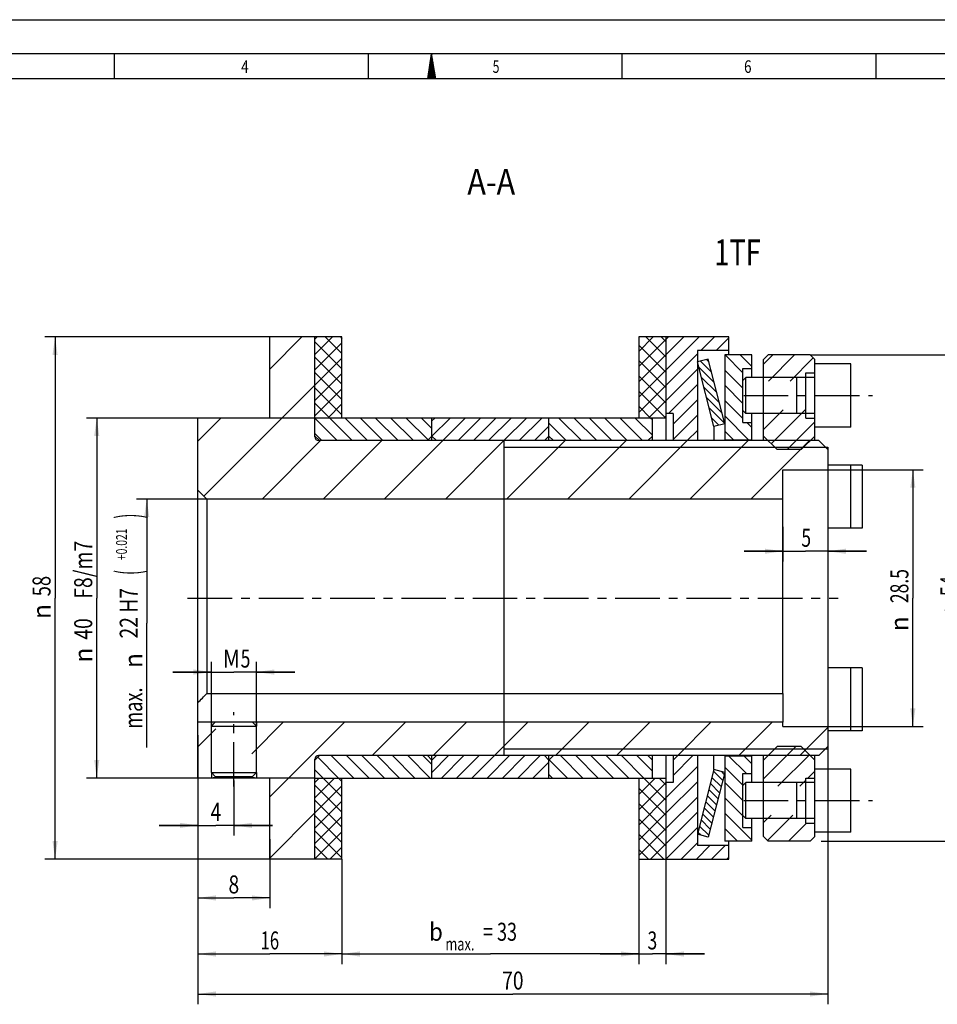
# Model space of a CAD drawing. Units: millimetres. Extents: x 0 to 420, y 0 to 297.
# Drawn here: x 145 to 323, y 106 to 297 of the extents above; entities that cross this region are included whole.
import ezdxf
from ezdxf.enums import TextEntityAlignment as Align

# ---------------------------------------------------------------- set-up
doc = ezdxf.new("R2010")
doc.units = ezdxf.units.MM
doc.header["$LTSCALE"] = 23.1
doc.linetypes.add('CENTER', pattern=[0.6, 0.375, -0.075, 0.075, -0.075])
doc.layers.get('0').update_dxf_attribs({"linetype": 'CONTINUOUS'})
for name, color, linetype in [('BEMASSUNGEN', 7, 'CONTINUOUS'), ('BOHRUNGEN', 7, 'CONTINUOUS'), ('DEFAULT_1', 7, 'CENTER')]:
    doc.layers.add(name, color=color, linetype=linetype)
doc.styles.get("Standard").update_dxf_attribs({"font": 'txt', "width": 0.8})
doc.styles.add('TEXTSTYLE_1', font='gdt', dxfattribs={"width": 0.8})
doc.styles.add('TEXTSTYLE_2', font='txt', dxfattribs={"width": 0.81})
doc.dimstyles.new('DIMSTYLE_1', dxfattribs={"dimtxt": 3.5, "dimasz": 3.5, "dimexe": 2, "dimexo": 0, "dimgap": 0.875, "dimtad": 1, "dimdec": 3, "dimlfac": 0.571429, "dimdsep": 46, "dimtxsty": 'STANDARD', "dimblk": '_FILLED', "dimblk1": '_FILLED', "dimblk2": '_FILLED', "dimcen": 0.09, "dimadec": 0, "dimazin": 0, "dimtp": 0.2, "dimtm": 0.2, "dimtfac": 1, "dimtdec": 3, "dimtofl": 0, "dimtmove": 0, "dimatfit": 3, "dimldrblk": '_FILLED', "dimfxl": 1, "dimtolj": 1, "dimarcsym": 0})
doc.dimstyles.new('DIMSTYLE_2', dxfattribs={"dimtxt": 3.5, "dimasz": 3.5, "dimexe": 2, "dimexo": 0, "dimgap": 0.875, "dimtad": 1, "dimdec": 3, "dimlfac": 0.571429, "dimdsep": 46, "dimtxsty": 'STANDARD', "dimblk": '_FILLED', "dimblk1": '_FILLED', "dimblk2": '_FILLED', "dimcen": 0.09, "dimadec": 0, "dimazin": 0, "dimtp": 0.3, "dimtm": 0.3, "dimtfac": 1, "dimtdec": 3, "dimtofl": 0, "dimtmove": 0, "dimatfit": 3, "dimldrblk": '_FILLED', "dimfxl": 1, "dimtolj": 1, "dimarcsym": 0})
doc.dimstyles.new('DIMSTYLE_3', dxfattribs={"dimtxt": 3.5, "dimasz": 3.5, "dimexe": 2, "dimexo": 0, "dimgap": 0.875, "dimtad": 1, "dimlfac": 0.571429, "dimdsep": 46, "dimtxsty": 'STANDARD', "dimblk": '_FILLED', "dimblk1": '_FILLED', "dimblk2": '_FILLED', "dimcen": 0.09, "dimadec": 0, "dimazin": 0, "dimtp": 0.3, "dimtm": 0.3, "dimtfac": 1, "dimtofl": 0, "dimtmove": 0, "dimatfit": 3, "dimldrblk": '_FILLED', "dimfxl": 1, "dimtolj": 1, "dimarcsym": 0})
doc.dimstyles.new('DIMSTYLE_4', dxfattribs={"dimtxt": 3.5, "dimasz": 3.5, "dimexe": 2, "dimexo": 0, "dimgap": 0.875, "dimtad": 1, "dimlfac": 0.571429, "dimdsep": 46, "dimtxsty": 'STANDARD', "dimblk": '_FILLED', "dimblk1": '_FILLED', "dimblk2": '_FILLED', "dimcen": 0.09, "dimadec": 0, "dimazin": 0, "dimtp": 0.2, "dimtm": 0.2, "dimtfac": 1, "dimtofl": 0, "dimtmove": 0, "dimatfit": 3, "dimldrblk": '_FILLED', "dimfxl": 1, "dimtolj": 1, "dimarcsym": 0})
doc.dimstyles.new('DIMSTYLE_7', dxfattribs={"dimtxt": 3.5, "dimasz": 3.5, "dimexe": 2, "dimexo": 0, "dimgap": 0.875, "dimtad": 1, "dimdec": 3, "dimlfac": 0.571429, "dimdsep": 46, "dimtxsty": 'STANDARD', "dimblk": '_FILLED', "dimblk1": '_FILLED', "dimblk2": '_FILLED', "dimcen": 0.09, "dimadec": 0, "dimazin": 0, "dimtp": 0.1, "dimtm": 0.1, "dimtfac": 1, "dimtdec": 3, "dimtofl": 0, "dimtmove": 0, "dimatfit": 3, "dimldrblk": '_FILLED', "dimfxl": 1, "dimtolj": 1, "dimarcsym": 0})
doc.dimstyles.new('DIMSTYLE_8', dxfattribs={"dimtxt": 3.5, "dimasz": 3.5, "dimexe": 2, "dimexo": 0, "dimgap": 0.875, "dimtad": 1, "dimdec": 3, "dimlfac": 0.571429, "dimdsep": 46, "dimtxsty": 'STANDARD', "dimblk": '_FILLED', "dimblk1": '_FILLED', "dimblk2": '_FILLED', "dimcen": 0.09, "dimadec": 0, "dimazin": 0, "dimtol": 1, "dimtp": 0.021, "dimtfac": 0.6, "dimtdec": 3, "dimtofl": 0, "dimtmove": 0, "dimatfit": 3, "dimldrblk": '_FILLED', "dimfxl": 1, "dimtolj": 1, "dimarcsym": 0})
pattern_1 = [(135, (0, 0), (-1.484924, -1.484924), [])]
pattern_2 = [(45, (0, 0), (-1.484924, 1.484924), [])]
pattern_3 = [(45, (0, 0), (-1.484924, 1.484924), []), (135, (0, 0), (-1.484924, -1.484924), [])]

# ---------------------------------------------------------------- blocks, each defined once
blk = doc.blocks.new('_FILLED')
at = {"color": 0, "linetype": 'BYBLOCK'}
blk.add_solid([(0, 0), (-1, 0.143), (-1, -0.143)], dxfattribs=at)
blk = doc.blocks.new('*D0')
at = {"layer": 'BEMASSUNGEN', "color": 2, "linetype": 'CONTINUOUS'}
for p, q in [((179.45, 152.51), (179.45, 113.4)), ((207.45, 132.86), (207.45, 113.4)), ((179.45, 115.4), (193.45, 115.4)), ((207.45, 115.4), (193.45, 115.4))]:
    blk.add_line(p, q, dxfattribs=at)
at = {"layer": 'BEMASSUNGEN', "color": 2, "linetype": 'CONTINUOUS', "xscale": 3.5, "yscale": 3.5, "zscale": 3.5, "rotation": 180}
blk.add_blockref('_FILLED', (179.45, 115.4), dxfattribs=at)
at = {"layer": 'BEMASSUNGEN', "color": 2, "linetype": 'CONTINUOUS', "xscale": 3.5, "yscale": 3.5, "zscale": 3.5}
blk.add_blockref('_FILLED', (207.45, 115.4), dxfattribs=at)
at = {"layer": 'BEMASSUNGEN', "color": 2, "linetype": 'CONTINUOUS', "width": 0.678571}
blk.add_text('16', height=3.5, dxfattribs=at).set_placement((193.45, 116.28), align=Align.CENTER)
blk = doc.blocks.new('*D1')
at = {"layer": 'BEMASSUNGEN', "color": 2, "linetype": 'CONTINUOUS'}
for p, q in [((298.54, 231.83), (330.22, 231.83)), ((328.22, 231.83), (328.22, 184.58)), ((328.22, 137.33), (328.22, 184.58)), ((300.65, 137.33), (330.22, 137.33))]:
    blk.add_line(p, q, dxfattribs=at)
at = {"layer": 'BEMASSUNGEN', "color": 2, "linetype": 'CONTINUOUS', "xscale": 3.5, "yscale": 3.5, "zscale": 3.5}
for p, rotation in [((328.22, 231.83), 90), ((328.22, 137.33), 270)]:
    blk.add_blockref('_FILLED', p, dxfattribs=dict(at, rotation=rotation))
at = {"layer": 'BEMASSUNGEN', "color": 2, "linetype": 'CONTINUOUS', "width": 0.75}
blk.add_text('54', height=3.5, rotation=90, dxfattribs=at).set_placement((327.34, 186.91), align=Align.CENTER)
at = {"layer": 'BEMASSUNGEN', "color": 2, "linetype": 'CONTINUOUS', "style": 'TEXTSTYLE_1'}
blk.add_text('n', height=3.5, rotation=90, dxfattribs=at).set_placement((327.34, 181.96), align=Align.CENTER)
blk = doc.blocks.new('*D2')
at = {"layer": 'BEMASSUNGEN', "color": 2, "linetype": 'CONTINUOUS'}
for p, q in [((194.69, 235.33), (149.69, 235.33)), ((151.69, 235.33), (151.69, 184.58)), ((151.69, 133.83), (151.69, 184.58)), ((197.03, 133.83), (149.69, 133.83))]:
    blk.add_line(p, q, dxfattribs=at)
at = {"layer": 'BEMASSUNGEN', "color": 2, "linetype": 'CONTINUOUS', "xscale": 3.5, "yscale": 3.5, "zscale": 3.5}
for p, rotation in [((151.69, 235.33), 90), ((151.69, 133.83), 270)]:
    blk.add_blockref('_FILLED', p, dxfattribs=dict(at, rotation=rotation))
at = {"layer": 'BEMASSUNGEN', "color": 2, "linetype": 'CONTINUOUS', "width": 0.75}
blk.add_text('58', height=3.5, rotation=90, dxfattribs=at).set_placement((150.81, 186.91), align=Align.CENTER)
at = {"layer": 'BEMASSUNGEN', "color": 2, "linetype": 'CONTINUOUS', "style": 'TEXTSTYLE_1'}
blk.add_text('n', height=3.5, rotation=90, dxfattribs=at).set_placement((150.81, 181.96), align=Align.CENTER)
blk = doc.blocks.new('*D3')
at = {"layer": 'BEMASSUNGEN', "color": 2, "linetype": 'CONTINUOUS'}
for p, q in [((179.45, 157.95), (179.45, 124.29)), ((193.45, 137.69), (193.45, 124.29)), ((179.45, 126.29), (186.45, 126.29)), ((193.45, 126.29), (186.45, 126.29))]:
    blk.add_line(p, q, dxfattribs=at)
at = {"layer": 'BEMASSUNGEN', "color": 2, "linetype": 'CONTINUOUS', "xscale": 3.5, "yscale": 3.5, "zscale": 3.5, "rotation": 180}
blk.add_blockref('_FILLED', (179.45, 126.29), dxfattribs=at)
at = {"layer": 'BEMASSUNGEN', "color": 2, "linetype": 'CONTINUOUS', "xscale": 3.5, "yscale": 3.5, "zscale": 3.5}
blk.add_blockref('_FILLED', (193.45, 126.29), dxfattribs=at)
at = {"layer": 'BEMASSUNGEN', "color": 2, "linetype": 'CONTINUOUS', "width": 0.785714}
blk.add_text('8', height=3.5, dxfattribs=at).set_placement((186.45, 127.17), align=Align.CENTER)
blk = doc.blocks.new('*D6')
at = {"layer": 'BEMASSUNGEN', "color": 2, "linetype": 'CONTINUOUS'}
for p, q in [((293.2, 209.52), (320.48, 209.52)), ((318.48, 209.52), (318.48, 184.58)), ((318.48, 159.64), (318.48, 184.58)), ((293.2, 159.64), (320.48, 159.64))]:
    blk.add_line(p, q, dxfattribs=at)
at = {"layer": 'BEMASSUNGEN', "color": 2, "linetype": 'CONTINUOUS', "xscale": 3.5, "yscale": 3.5, "zscale": 3.5}
for p, rotation in [((318.48, 209.52), 90), ((318.48, 159.64), 270)]:
    blk.add_blockref('_FILLED', p, dxfattribs=dict(at, rotation=rotation))
at = {"layer": 'BEMASSUNGEN', "color": 2, "linetype": 'CONTINUOUS', "width": 0.714286}
blk.add_text('28.5', height=3.5, rotation=90, dxfattribs=at).set_placement((317.61, 186.91), align=Align.CENTER)
at = {"layer": 'BEMASSUNGEN', "color": 2, "linetype": 'CONTINUOUS', "style": 'TEXTSTYLE_1'}
blk.add_text('n', height=3.5, rotation=90, dxfattribs=at).set_placement((317.61, 179.58), align=Align.CENTER)
blk = doc.blocks.new('*D7')
at = {"layer": 'BEMASSUNGEN', "color": 2, "linetype": 'CONTINUOUS'}
for p, q in [((293.2, 198.4), (293.2, 191.68)), ((301.95, 197.22), (301.95, 191.68)), ((293.2, 193.68), (285.7, 193.68)), ((285.7, 193.68), (297.58, 193.68)), ((309.45, 193.68), (297.58, 193.68)), ((301.95, 193.68), (309.45, 193.68))]:
    blk.add_line(p, q, dxfattribs=at)
at = {"layer": 'BEMASSUNGEN', "color": 2, "linetype": 'CONTINUOUS', "xscale": 3.5, "yscale": 3.5, "zscale": 3.5}
blk.add_blockref('_FILLED', (293.2, 193.68), dxfattribs=at)
at = {"layer": 'BEMASSUNGEN', "color": 2, "linetype": 'CONTINUOUS', "xscale": 3.5, "yscale": 3.5, "zscale": 3.5, "rotation": 180}
blk.add_blockref('_FILLED', (301.95, 193.68), dxfattribs=at)
at = {"layer": 'BEMASSUNGEN', "color": 2, "linetype": 'CONTINUOUS', "width": 0.714286}
blk.add_text('5', height=3.5, dxfattribs=at).set_placement((297.74, 194.55), align=Align.CENTER)
blk = doc.blocks.new('*D8')
at = {"layer": 'BEMASSUNGEN', "color": 2, "linetype": 'CONTINUOUS'}
for p, q in [((179.45, 153.79), (179.45, 138.4)), ((186.45, 149.13), (186.45, 138.4)), ((179.45, 140.4), (171.95, 140.4)), ((171.95, 140.4), (182.95, 140.4)), ((193.95, 140.4), (182.95, 140.4)), ((186.45, 140.4), (193.95, 140.4))]:
    blk.add_line(p, q, dxfattribs=at)
at = {"layer": 'BEMASSUNGEN', "color": 2, "linetype": 'CONTINUOUS', "xscale": 3.5, "yscale": 3.5, "zscale": 3.5}
blk.add_blockref('_FILLED', (179.45, 140.4), dxfattribs=at)
at = {"layer": 'BEMASSUNGEN', "color": 2, "linetype": 'CONTINUOUS', "xscale": 3.5, "yscale": 3.5, "zscale": 3.5, "rotation": 180}
blk.add_blockref('_FILLED', (186.45, 140.4), dxfattribs=at)
at = {"layer": 'BEMASSUNGEN', "color": 2, "linetype": 'CONTINUOUS', "width": 0.785714}
blk.add_text('4', height=3.5, dxfattribs=at).set_placement((182.95, 141.28), align=Align.CENTER)
blk = doc.blocks.new('*D9')
at = {"layer": 'BEMASSUNGEN', "color": 2, "linetype": 'CONTINUOUS'}
for p, q in [((182.08, 159.18), (182.08, 172.2)), ((190.83, 158.24), (190.83, 172.2)), ((182.08, 170.2), (174.58, 170.2)), ((174.58, 170.2), (186.45, 170.2)), ((198.33, 170.2), (186.45, 170.2)), ((190.83, 170.2), (198.33, 170.2))]:
    blk.add_line(p, q, dxfattribs=at)
at = {"layer": 'BEMASSUNGEN', "color": 2, "linetype": 'CONTINUOUS', "xscale": 3.5, "yscale": 3.5, "zscale": 3.5}
blk.add_blockref('_FILLED', (182.08, 170.2), dxfattribs=at)
at = {"layer": 'BEMASSUNGEN', "color": 2, "linetype": 'CONTINUOUS', "xscale": 3.5, "yscale": 3.5, "zscale": 3.5, "rotation": 180}
blk.add_blockref('_FILLED', (190.83, 170.2), dxfattribs=at)
at = {"layer": 'BEMASSUNGEN', "color": 2, "linetype": 'CONTINUOUS'}
for s, width, p in [('M', 0.857143, (185.97, 171.07)), ('5', 0.714286, (188.72, 171.07))]:
    blk.add_text(s, height=3.5, dxfattribs=dict(at, width=width)).set_placement(p, align=Align.CENTER)
blk = doc.blocks.new('*D10')
at = {"layer": 'BEMASSUNGEN', "color": 2, "linetype": 'CONTINUOUS'}
for p, q in [((265.2, 133.83), (265.2, 113.4)), ((270.45, 133.83), (270.45, 113.4)), ((265.2, 115.4), (257.7, 115.4)), ((257.7, 115.4), (267.83, 115.4)), ((277.95, 115.4), (267.83, 115.4)), ((270.45, 115.4), (277.95, 115.4))]:
    blk.add_line(p, q, dxfattribs=at)
at = {"layer": 'BEMASSUNGEN', "color": 2, "linetype": 'CONTINUOUS', "xscale": 3.5, "yscale": 3.5, "zscale": 3.5}
blk.add_blockref('_FILLED', (265.2, 115.4), dxfattribs=at)
at = {"layer": 'BEMASSUNGEN', "color": 2, "linetype": 'CONTINUOUS', "xscale": 3.5, "yscale": 3.5, "zscale": 3.5, "rotation": 180}
blk.add_blockref('_FILLED', (270.45, 115.4), dxfattribs=at)
at = {"layer": 'BEMASSUNGEN', "color": 2, "linetype": 'CONTINUOUS', "width": 0.714286}
blk.add_text('3', height=3.5, dxfattribs=at).set_placement((267.83, 116.28), align=Align.CENTER)
blk = doc.blocks.new('*D11')
at = {"layer": 'BEMASSUNGEN', "color": 2, "linetype": 'CONTINUOUS'}
for p, q in [((301.95, 160.17), (301.95, 105.62)), ((179.45, 152.7), (179.45, 105.62)), ((179.45, 107.62), (240.7, 107.62)), ((301.95, 107.62), (240.7, 107.62))]:
    blk.add_line(p, q, dxfattribs=at)
at = {"layer": 'BEMASSUNGEN', "color": 2, "linetype": 'CONTINUOUS', "xscale": 3.5, "yscale": 3.5, "zscale": 3.5, "rotation": 180}
blk.add_blockref('_FILLED', (179.45, 107.62), dxfattribs=at)
at = {"layer": 'BEMASSUNGEN', "color": 2, "linetype": 'CONTINUOUS', "xscale": 3.5, "yscale": 3.5, "zscale": 3.5}
blk.add_blockref('_FILLED', (301.95, 107.62), dxfattribs=at)
at = {"layer": 'BEMASSUNGEN', "color": 2, "linetype": 'CONTINUOUS', "width": 0.785714}
blk.add_text('70', height=3.5, dxfattribs=at).set_placement((240.7, 108.49), align=Align.CENTER)
blk = doc.blocks.new('*D12')
at = {"color": 2, "linetype": 'CONTINUOUS'}
for p, q in [((181.2, 203.83), (167.51, 203.83)), ((169.51, 203.83), (169.51, 179.68)), ((169.51, 155.54), (169.51, 179.68))]:
    blk.add_line(p, q, dxfattribs=at)
at = {"color": 2, "linetype": 'CONTINUOUS', "xscale": 3.5, "yscale": 3.5, "zscale": 3.5, "rotation": 90}
blk.add_blockref('_FILLED', (169.51, 203.83), dxfattribs=at)
at = {"color": 2, "linetype": 'CONTINUOUS'}
for s, height, width, p in [(')', 4.9, 0.428571, (168.46, 200.51)), ('+0.021', 2.1, 0.702381, (165.66, 195.03)), ('(', 4.9, 0.428571, (168.46, 189.56)), ('22 H7', 3.5, 0.785714, (167.76, 181.63)), ('max. ', 3.5, 0.742857, (168.63, 163.59))]:
    blk.add_text(s, height=height, rotation=90, dxfattribs=dict(at, width=width)).set_placement(p, align=Align.CENTER)
at = {"color": 2, "linetype": 'CONTINUOUS', "style": 'TEXTSTYLE_1'}
blk.add_text('n', height=3.5, rotation=90, dxfattribs=at).set_placement((168.63, 172.43), align=Align.CENTER)
blk = doc.blocks.new('_NONE')
blk = doc.blocks.new('*D13')
at = {"color": 2, "linetype": 'CONTINUOUS'}
for p, q in [((202.2, 219.58), (157.79, 219.58)), ((159.79, 219.58), (159.79, 184.58)), ((159.79, 149.58), (159.79, 184.58)), ((202.2, 149.58), (157.79, 149.58))]:
    blk.add_line(p, q, dxfattribs=at)
at = {"color": 2, "linetype": 'CONTINUOUS', "xscale": 3.5, "yscale": 3.5, "zscale": 3.5}
for p, rotation in [((159.79, 219.58), 90), ((159.79, 149.58), 270)]:
    blk.add_blockref('_FILLED', p, dxfattribs=dict(at, rotation=rotation))
at = {"color": 2, "linetype": 'CONTINUOUS'}
for s, width, p in [(' F8/m7', 0.793651, (158.91, 189.66)), ('40', 0.785714, (158.91, 178.58))]:
    blk.add_text(s, height=3.5, rotation=90, dxfattribs=dict(at, width=width)).set_placement(p, align=Align.CENTER)
at = {"color": 2, "linetype": 'CONTINUOUS', "style": 'TEXTSTYLE_1'}
blk.add_text('n', height=3.5, rotation=90, dxfattribs=at).set_placement((158.91, 173.5), align=Align.CENTER)
blk = doc.blocks.new('*D14')
at = {"color": 2, "linetype": 'CONTINUOUS'}
for p, q in [((207.45, 133.83), (207.45, 116.28)), ((265.2, 133.83), (265.2, 116.28)), ((207.45, 116.28), (207.45, 113.4)), ((207.45, 115.4), (236.33, 115.4)), ((265.2, 115.4), (236.33, 115.4)), ((265.2, 116.28), (265.2, 113.4))]:
    blk.add_line(p, q, dxfattribs=at)
at = {"color": 2, "linetype": 'CONTINUOUS', "xscale": 3.5, "yscale": 3.5, "zscale": 3.5, "rotation": 180}
blk.add_blockref('_FILLED', (207.45, 115.4), dxfattribs=at)
at = {"color": 2, "linetype": 'CONTINUOUS', "xscale": 3.5, "yscale": 3.5, "zscale": 3.5}
blk.add_blockref('_FILLED', (265.2, 115.4), dxfattribs=at)

msp = doc.modelspace()

# ---------------------------------------------------------------- hatches: boundary and pattern name
at = {"linetype": 'CONTINUOUS'}
h = msp.add_hatch(dxfattribs=at)
h.set_pattern_fill('default__6', color=2, scale=8.4, angle=45, style=0, pattern_type=0)
h.set_pattern_definition([(45, (0, 0), (-5.9397, 5.9397), [])])
edge = h.paths.add_edge_path()
edge.add_line((301.9533, 209.5176), (301.9533, 213.4551))
edge.add_line((293.2033, 209.5176), (301.9533, 209.5176))
edge.add_line((293.2033, 203.8301), (293.2033, 209.5176))
edge.add_line((293.2033, 203.8301), (181.2033, 203.8301))
edge.add_line((181.2033, 203.8301), (179.4533, 205.5801))
edge.add_line((179.4533, 205.5801), (179.4533, 219.5801))
edge.add_line((193.4533, 219.5801), (179.4533, 219.5801))
edge.add_line((193.4533, 219.5801), (193.4533, 235.3301))
edge.add_line((202.2033, 235.3301), (193.4533, 235.3301))
edge.add_line((202.2033, 215.9051), (202.2033, 235.3301))
edge.add_arc((202.9033, 215.9051), 0.7, 180.000014, 270)
edge.add_line((300.2033, 215.2051), (202.9033, 215.2051))
edge.add_line((301.9533, 213.4551), (300.2033, 215.2051))
edge = h.paths.add_edge_path()
edge.add_line((300.2033, 153.9551), (202.9033, 153.9551))
edge.add_arc((202.9033, 153.2551), 0.7, 90, 179.999986)
edge.add_line((202.2033, 133.8301), (202.2033, 153.2551))
edge.add_line((202.2033, 133.8301), (193.4533, 133.8301))
edge.add_line((193.4533, 133.8301), (193.4533, 149.5801))
edge.add_line((193.4533, 149.5801), (189.9533, 149.5801))
edge.add_line((189.9533, 149.5801), (189.9533, 160.4301))
edge.add_line((293.2033, 160.4301), (189.9533, 160.4301))
edge.add_line((293.2033, 159.6426), (293.2033, 160.4301))
edge.add_line((293.2033, 159.6426), (301.9533, 159.6426))
edge.add_line((301.9533, 155.7051), (301.9533, 159.6426))
edge.add_line((301.9533, 155.7051), (300.2033, 153.9551))
edge = h.paths.add_edge_path()
edge.add_line((182.9533, 149.5801), (179.4533, 149.5801))
edge.add_line((179.4533, 149.5801), (179.4533, 160.4301))
edge.add_line((182.9533, 160.4301), (179.4533, 160.4301))
edge.add_line((182.9533, 149.5801), (182.9533, 160.4301))
h = msp.add_hatch(dxfattribs=at)
h.set_pattern_fill('default__10', color=2, scale=2.1, angle=45, style=0, pattern_type=0)
h.set_pattern_definition(pattern_3)
edge = h.paths.add_edge_path()
edge.add_line((207.4533, 133.8301), (207.4533, 149.5801))
edge.add_line((207.4533, 133.8301), (202.2033, 133.8301))
edge.add_line((202.2033, 133.8301), (202.2033, 149.5801))
edge.add_line((202.2033, 149.5801), (207.4533, 149.5801))
edge = h.paths.add_edge_path()
edge.add_line((207.4533, 219.5801), (207.4533, 235.3301))
edge.add_line((202.2033, 219.5801), (207.4533, 219.5801))
edge.add_line((202.2033, 219.5801), (202.2033, 235.3301))
edge.add_line((207.4533, 235.3301), (202.2033, 235.3301))
h = msp.add_hatch(dxfattribs=at)
h.set_pattern_fill('default__9', color=2, scale=2.1, angle=45, style=0, pattern_type=0)
h.set_pattern_definition(pattern_3)
edge = h.paths.add_edge_path()
edge.add_line((265.2033, 235.3301), (265.2033, 219.5801))
edge.add_line((265.2033, 235.3301), (270.4533, 235.3301))
edge.add_line((270.4533, 235.3301), (270.4533, 219.5801))
edge.add_line((270.4533, 219.5801), (265.2033, 219.5801))
edge = h.paths.add_edge_path()
edge.add_line((265.2033, 149.5801), (265.2033, 133.8301))
edge.add_line((270.4533, 149.5801), (265.2033, 149.5801))
edge.add_line((270.4533, 149.5801), (270.4533, 133.8301))
edge.add_line((265.2033, 133.8301), (270.4533, 133.8301))
h = msp.add_hatch(dxfattribs=at)
h.set_pattern_fill('default__8', color=2, scale=2.1, angle=45, style=0, pattern_type=0)
h.set_pattern_definition(pattern_2)
edge = h.paths.add_edge_path()
edge.add_line((276.5783, 232.7051), (276.5783, 215.2051))
edge.add_line((271.8533, 215.2051), (276.5783, 215.2051))
edge.add_line((271.8533, 220.4551), (271.8533, 215.2051))
edge.add_line((271.8533, 220.4551), (270.4533, 220.4551))
edge.add_line((270.4533, 235.3301), (270.4533, 220.4551))
edge.add_line((282.7033, 235.3301), (270.4533, 235.3301))
edge.add_line((282.7033, 235.3301), (282.7033, 232.7051))
edge.add_line((282.7033, 232.7051), (276.5783, 232.7051))
edge = h.paths.add_edge_path()
edge.add_line((276.5783, 153.9551), (276.5783, 136.4551))
edge.add_line((282.7033, 136.4551), (276.5783, 136.4551))
edge.add_line((282.7033, 136.4551), (282.7033, 133.8301))
edge.add_line((282.7033, 133.8301), (270.4533, 133.8301))
edge.add_line((270.4533, 148.7051), (270.4533, 133.8301))
edge.add_line((271.8533, 148.7051), (270.4533, 148.7051))
edge.add_line((271.8533, 153.9551), (271.8533, 148.7051))
edge.add_line((271.8533, 153.9551), (276.5783, 153.9551))
h = msp.add_hatch(dxfattribs=at)
h.set_pattern_fill('default__2', color=2, scale=2.1, angle=135, style=0, pattern_type=0)
h.set_pattern_definition(pattern_1)
edge = h.paths.add_edge_path()
edge.add_line((287.1658, 139.9551), (287.1658, 137.3301))
edge.add_line((287.1658, 137.3301), (281.9158, 137.3301))
edge.add_line((281.9158, 153.8676), (281.9158, 137.3301))
edge.add_line((287.1658, 153.8676), (281.9158, 153.8676))
edge.add_line((287.1658, 153.8676), (287.1658, 150.4551))
edge.add_line((285.4158, 150.4551), (287.1658, 150.4551))
edge.add_line((285.4158, 139.9551), (285.4158, 150.4551))
edge.add_line((285.4158, 139.9551), (287.1658, 139.9551))
edge = h.paths.add_edge_path()
edge.add_line((287.1658, 218.7051), (287.1658, 215.2926))
edge.add_line((287.1658, 215.2926), (281.9158, 215.2926))
edge.add_line((281.9158, 231.8301), (281.9158, 215.2926))
edge.add_line((287.1658, 231.8301), (281.9158, 231.8301))
edge.add_line((287.1658, 231.8301), (287.1658, 229.2051))
edge.add_line((285.4158, 229.2051), (287.1658, 229.2051))
edge.add_line((285.4158, 218.7051), (285.4158, 229.2051))
edge.add_line((285.4158, 218.7051), (287.1658, 218.7051))
h = msp.add_hatch(dxfattribs=at)
h.set_pattern_fill('default__1', color=2, scale=3, angle=45, style=0, pattern_type=0)
h.set_pattern_definition([(45, (0, 0), (-2.12132, 2.12132), [])])
edge = h.paths.add_edge_path()
edge.add_line((296.7908, 155.7051), (292.0658, 155.7051))
edge.add_line((299.4158, 153.0801), (296.7908, 155.7051))
edge.add_line((299.4158, 153.0801), (299.4158, 149.5801))
edge.add_line((297.6658, 149.5801), (299.4158, 149.5801))
edge.add_line((297.6658, 149.5801), (297.6658, 148.0051))
edge.add_line((289.4408, 148.0051), (297.6658, 148.0051))
edge.add_line((289.4408, 153.0801), (289.4408, 148.0051))
edge.add_line((292.0658, 155.7051), (289.4408, 153.0801))
edge = h.paths.add_edge_path()
edge.add_line((299.4158, 140.8301), (299.4158, 138.2051))
edge.add_line((299.4158, 138.2051), (298.5408, 137.3301))
edge.add_line((298.5408, 137.3301), (290.3158, 137.3301))
edge.add_line((290.3158, 137.3301), (289.4408, 138.2051))
edge.add_line((289.4408, 142.4051), (289.4408, 138.2051))
edge.add_line((289.4408, 142.4051), (297.6658, 142.4051))
edge.add_line((297.6658, 142.4051), (297.6658, 140.8301))
edge.add_line((297.6658, 140.8301), (299.4158, 140.8301))
edge = h.paths.add_edge_path()
edge.add_line((299.4158, 219.5801), (299.4158, 216.0801))
edge.add_line((299.4158, 216.0801), (296.7908, 213.4551))
edge.add_line((296.7908, 213.4551), (292.0658, 213.4551))
edge.add_line((292.0658, 213.4551), (289.4408, 216.0801))
edge.add_line((289.4408, 221.1551), (289.4408, 216.0801))
edge.add_line((289.4408, 221.1551), (297.6658, 221.1551))
edge.add_line((297.6658, 221.1551), (297.6658, 219.5801))
edge.add_line((297.6658, 219.5801), (299.4158, 219.5801))
edge = h.paths.add_edge_path()
edge.add_line((299.4158, 230.9551), (299.4158, 228.3301))
edge.add_line((297.6658, 228.3301), (299.4158, 228.3301))
edge.add_line((297.6658, 228.3301), (297.6658, 226.7551))
edge.add_line((289.4408, 226.7551), (297.6658, 226.7551))
edge.add_line((289.4408, 230.9551), (289.4408, 226.7551))
edge.add_line((290.3158, 231.8301), (289.4408, 230.9551))
edge.add_line((298.5408, 231.8301), (290.3158, 231.8301))
edge.add_line((299.4158, 230.9551), (298.5408, 231.8301))
h = msp.add_hatch(dxfattribs=at)
h.set_pattern_fill('default__7', color=2, scale=1.05, angle=135, style=0, pattern_type=0)
h.set_pattern_definition([(135, (0, 0), (-0.742462, -0.742462), [])])
edge = h.paths.add_edge_path()
edge.add_line((281.9158, 150.7005), (279.7965, 151.2426))
edge.add_line((281.9158, 150.7005), (278.6975, 138.1176))
edge.add_line((278.6975, 138.1176), (276.5783, 138.6596))
edge.add_line((279.7965, 151.2426), (276.5783, 138.6596))
edge = h.paths.add_edge_path()
edge.add_line((281.9158, 218.4596), (279.7965, 217.9176))
edge.add_line((279.7965, 217.9176), (276.5783, 230.5005))
edge.add_line((278.6975, 231.0426), (276.5783, 230.5005))
edge.add_line((281.9158, 218.4596), (278.6975, 231.0426))
h = msp.add_hatch(dxfattribs=at)
h.set_pattern_fill('default__5', color=2, scale=2.1, angle=135, style=0, pattern_type=0)
h.set_pattern_definition(pattern_1)
edge = h.paths.add_edge_path()
edge.add_line((203.0783, 215.2051), (224.0783, 215.2051))
edge.add_line((202.2033, 216.0801), (203.0783, 215.2051))
edge.add_line((202.2033, 216.0801), (202.2033, 219.5801))
edge.add_line((202.2033, 219.5801), (224.9533, 219.5801))
edge.add_line((224.9533, 216.0801), (224.9533, 219.5801))
edge.add_line((224.0783, 215.2051), (224.9533, 216.0801))
edge = h.paths.add_edge_path()
edge.add_line((203.0783, 153.9551), (224.0783, 153.9551))
edge.add_line((224.0783, 153.9551), (224.9533, 153.0801))
edge.add_line((224.9533, 149.5801), (224.9533, 153.0801))
edge.add_line((202.2033, 149.5801), (224.9533, 149.5801))
edge.add_line((202.2033, 149.5801), (202.2033, 153.0801))
edge.add_line((202.2033, 153.0801), (203.0783, 153.9551))
h = msp.add_hatch(dxfattribs=at)
h.set_pattern_fill('default__3', color=2, scale=2.1, angle=45, style=0, pattern_type=0)
h.set_pattern_definition(pattern_2)
edge = h.paths.add_edge_path()
edge.add_line((225.8283, 215.2051), (246.8283, 215.2051))
edge.add_line((224.9533, 216.0801), (225.8283, 215.2051))
edge.add_line((224.9533, 216.0801), (224.9533, 219.5801))
edge.add_line((224.9533, 219.5801), (247.7033, 219.5801))
edge.add_line((247.7033, 216.0801), (247.7033, 219.5801))
edge.add_line((246.8283, 215.2051), (247.7033, 216.0801))
edge = h.paths.add_edge_path()
edge.add_line((225.8283, 153.9551), (246.8283, 153.9551))
edge.add_line((246.8283, 153.9551), (247.7033, 153.0801))
edge.add_line((247.7033, 149.5801), (247.7033, 153.0801))
edge.add_line((224.9533, 149.5801), (247.7033, 149.5801))
edge.add_line((224.9533, 149.5801), (224.9533, 153.0801))
edge.add_line((224.9533, 153.0801), (225.8283, 153.9551))
h = msp.add_hatch(dxfattribs=at)
h.set_pattern_fill('default__4', color=2, scale=2.1, angle=135, style=0, pattern_type=0)
h.set_pattern_definition(pattern_1)
edge = h.paths.add_edge_path()
edge.add_line((248.5783, 215.2051), (266.9533, 215.2051))
edge.add_line((247.7033, 216.0801), (248.5783, 215.2051))
edge.add_line((247.7033, 216.0801), (247.7033, 219.5801))
edge.add_line((247.7033, 219.5801), (267.8283, 219.5801))
edge.add_line((267.8283, 216.0801), (267.8283, 219.5801))
edge.add_line((266.9533, 215.2051), (267.8283, 216.0801))
edge = h.paths.add_edge_path()
edge.add_line((248.5783, 153.9551), (266.9533, 153.9551))
edge.add_line((266.9533, 153.9551), (267.8283, 153.0801))
edge.add_line((267.8283, 149.5801), (267.8283, 153.0801))
edge.add_line((247.7033, 149.5801), (267.8283, 149.5801))
edge.add_line((247.7033, 149.5801), (247.7033, 153.0801))
edge.add_line((247.7033, 153.0801), (248.5783, 153.9551))

# ---------------------------------------------------------------- linework, layer by layer
at = {"color": 7, "linetype": 'CONTINUOUS'}
for p, q in [((0, 297), (420, 297)), ((410.6532, 290.3917), (0, 290.3917)), ((163.2249, 285.4342), (163.2249, 290.3229)), ((212.601, 285.4342), (212.601, 290.3229)), ((224.179, 285.5235), (224.9011, 290.3926)), ((225.7305, 285.5235), (224.9011, 290.3926)), ((261.9771, 285.4342), (261.9771, 290.3229)), ((311.3533, 285.4342), (311.3533, 290.3229)), ((225.7305, 285.5235), (224.179, 285.5235)), ((193.4533, 219.5801), (193.4533, 235.3301)), ((207.4533, 235.3301), (193.4533, 235.3301)), ((202.2033, 215.9051), (202.2033, 235.3301)), ((207.4533, 219.5801), (207.4533, 235.3301)), ((265.2033, 235.3301), (265.2033, 219.5801)), ((282.7033, 235.3301), (265.2033, 235.3301)), ((270.4533, 235.3301), (270.4533, 215.2051)), ((282.7033, 231.8301), (282.7033, 235.3301)), ((276.5783, 232.7051), (276.5783, 215.2051)), ((282.7033, 232.7051), (276.5783, 232.7051)), ((281.9158, 231.8301), (281.9158, 215.2926)), ((287.1658, 231.8301), (281.9158, 231.8301)), ((287.1658, 227.4551), (287.1658, 231.8301)), ((290.3158, 231.8301), (289.4408, 230.9551)), ((298.5408, 231.8301), (290.3158, 231.8301)), ((299.4158, 230.9551), (298.5408, 231.8301)), ((278.6975, 231.0426), (276.5783, 230.5005)), ((279.7965, 217.9176), (276.5783, 230.5005)), ((281.9158, 218.4596), (278.6975, 231.0426)), ((289.4408, 215.2051), (289.4408, 230.9551)), ((299.4158, 215.2051), (299.4158, 230.9551)), ((306.4158, 230.0801), (299.4158, 230.0801)), ((306.4158, 217.8301), (306.4158, 230.0801)), ((285.4158, 218.7051), (285.4158, 229.2051)), ((285.4158, 229.2051), (287.1658, 229.2051)), ((297.6658, 228.3301), (299.4158, 228.3301)), ((297.6658, 219.5801), (297.6658, 228.3301)), ((285.9991, 227.4551), (285.4158, 226.8717)), ((285.9991, 220.4551), (285.9991, 227.4551)), ((299.4158, 227.4551), (285.9991, 227.4551)), ((295.9158, 220.4551), (295.9158, 227.4551)), ((271.8533, 220.4551), (270.4533, 220.4551)), ((271.8533, 220.4551), (271.8533, 215.2051)), ((285.9991, 220.4551), (285.4158, 221.0384)), ((299.4158, 220.4551), (285.9991, 220.4551)), ((287.1658, 215.2926), (287.1658, 220.4551)), ((179.4533, 149.5801), (179.4533, 219.5801)), ((193.4533, 219.5801), (179.4533, 219.5801)), ((270.4533, 219.5801), (202.2033, 219.5801)), ((224.9533, 215.2051), (224.9533, 219.5801)), ((247.7033, 215.2051), (247.7033, 219.5801)), ((267.8283, 215.2051), (267.8283, 219.5801)), ((281.9158, 218.4596), (279.7965, 217.9176)), ((285.4158, 218.7051), (287.1658, 218.7051)), ((297.6658, 219.5801), (299.4158, 219.5801)), ((279.7965, 217.9176), (279.7965, 215.2051)), ((306.4158, 217.8301), (299.4158, 217.8301)), ((202.2033, 216.0801), (203.0783, 215.2051)), ((300.2033, 215.2051), (202.9033, 215.2051)), ((224.0783, 215.2051), (224.9533, 216.0801)), ((224.9533, 216.0801), (225.8283, 215.2051)), ((238.9533, 215.2051), (238.9533, 153.955)), ((246.8283, 215.2051), (247.7033, 216.0801)), ((247.7033, 216.0801), (248.5783, 215.2051)), ((266.9533, 215.2051), (267.8283, 216.0801)), ((287.1658, 215.2926), (281.9158, 215.2926)), ((292.0658, 213.4551), (289.4408, 216.0801)), ((299.4158, 216.0801), (296.7908, 213.4551)), ((301.9533, 213.4551), (300.2033, 215.2051)), ((296.7908, 213.4551), (292.0658, 213.4551)), ((301.9533, 213.8926), (301.9533, 155.2676)), ((293.2033, 209.5176), (301.9533, 209.5176)), ((293.2033, 166.0598), (293.2033, 209.5176)), ((308.6033, 210.3926), (301.9533, 210.3926)), ((306.4158, 198.1426), (306.4158, 210.3926)), ((308.6033, 210.3926), (308.6033, 198.1426)), ((181.2033, 203.8301), (179.4533, 205.5801)), ((181.2033, 203.8301), (181.2033, 166.0598)), ((293.2033, 203.8301), (181.2033, 203.8301)), ((308.6033, 198.1426), (301.9533, 198.1426)), ((308.6033, 171.0176), (301.9533, 171.0176)), ((306.4158, 158.7676), (306.4158, 171.0176)), ((308.6033, 171.0176), (308.6033, 158.7676)), ((293.2033, 160.4301), (179.4533, 160.4301)), ((182.0783, 159.7009), (182.8074, 160.4301)), ((182.0783, 150.6592), (182.0783, 159.7009)), ((182.0783, 159.7009), (190.8283, 159.7009)), ((190.8283, 159.7009), (190.0991, 160.4301)), ((190.8283, 150.6592), (190.8283, 159.7009)), ((293.2033, 159.6426), (293.2033, 160.4301)), ((293.2033, 159.6426), (301.9533, 159.6426)), ((308.6033, 158.7676), (301.9533, 158.7676)), ((292.0658, 155.7051), (289.4408, 153.0801)), ((296.7908, 155.7051), (292.0658, 155.7051)), ((299.4158, 153.0801), (296.7908, 155.7051)), ((301.9533, 155.7051), (300.2033, 153.9551)), ((202.2033, 153.0801), (203.0783, 153.9551)), ((202.2033, 133.8301), (202.2033, 153.2551)), ((300.2033, 153.9551), (202.9033, 153.9551)), ((224.0783, 153.9551), (224.9533, 153.0801)), ((224.9533, 149.5801), (224.9533, 153.9551)), ((224.9533, 153.0801), (225.8283, 153.9551)), ((246.8283, 153.9551), (247.7033, 153.0801)), ((247.7033, 149.5801), (247.7033, 153.9551)), ((247.7033, 153.0801), (248.5783, 153.9551)), ((266.9533, 153.9551), (267.8283, 153.0801)), ((267.8283, 149.5801), (267.8283, 153.9551)), ((270.4533, 153.9551), (270.4533, 133.8301)), ((271.8533, 153.9551), (271.8533, 148.7051)), ((276.5783, 153.9551), (276.5783, 136.4551)), ((279.7965, 151.2426), (279.7965, 153.9551)), ((287.1658, 153.8676), (281.9158, 153.8676)), ((281.9158, 153.8676), (281.9158, 137.3301)), ((287.1658, 148.7051), (287.1658, 153.8676)), ((289.4408, 138.2051), (289.4408, 153.9551)), ((299.4158, 138.2051), (299.4158, 153.9551)), ((279.7965, 151.2426), (276.5783, 138.6596)), ((281.9158, 150.7005), (279.7965, 151.2426)), ((306.4158, 151.3301), (299.4158, 151.3301)), ((306.4158, 139.0801), (306.4158, 151.3301)), ((182.9533, 149.5801), (179.4533, 149.5801)), ((182.8074, 149.9301), (182.0783, 150.6592)), ((182.0783, 150.6592), (190.8283, 150.6592)), ((182.8074, 149.9301), (190.0991, 149.9301)), ((182.9533, 149.5801), (182.9533, 149.9301)), ((189.9533, 149.5801), (189.9533, 149.9301)), ((193.4533, 149.5801), (189.9533, 149.5801)), ((190.0991, 149.9301), (190.8283, 150.6592)), ((193.4533, 133.8301), (193.4533, 149.5801)), ((202.2033, 149.5801), (270.4533, 149.5801)), ((207.4533, 133.8301), (207.4533, 149.5801)), ((265.2033, 149.5801), (265.2033, 133.8301)), ((281.9158, 150.7005), (278.6975, 138.1176)), ((285.4158, 150.4551), (287.1658, 150.4551)), ((285.4158, 139.9551), (285.4158, 150.4551)), ((297.6658, 149.5801), (299.4158, 149.5801)), ((297.6658, 140.8301), (297.6658, 149.5801)), ((271.8533, 148.7051), (270.4533, 148.7051)), ((285.9991, 148.7051), (285.4158, 148.1217)), ((299.4158, 148.7051), (285.9991, 148.7051)), ((285.9991, 141.7051), (285.9991, 148.7051)), ((295.9158, 141.7051), (295.9158, 148.7051)), ((285.9991, 141.7051), (285.4158, 142.2884)), ((299.4158, 141.7051), (285.9991, 141.7051)), ((287.1658, 137.3301), (287.1658, 141.7051)), ((285.4158, 139.9551), (287.1658, 139.9551)), ((297.6658, 140.8301), (299.4158, 140.8301)), ((278.6975, 138.1176), (276.5783, 138.6596)), ((290.3158, 137.3301), (289.4408, 138.2051)), ((299.4158, 138.2051), (298.5408, 137.3301)), ((306.4158, 139.0801), (299.4158, 139.0801)), ((282.7033, 136.4551), (276.5783, 136.4551)), ((287.1658, 137.3301), (281.9158, 137.3301)), ((282.7033, 133.8301), (282.7033, 137.3301)), ((298.5408, 137.3301), (290.3158, 137.3301)), ((207.4533, 133.8301), (193.4533, 133.8301)), ((265.2033, 133.8301), (282.7033, 133.8301))]:
    msp.add_line(p, q, dxfattribs=at)
at = {"color": 2, "linetype": 'CONTINUOUS'}
for p, q in [((225.1344, 289.0227), (224.6217, 288.5102)), ((225.0942, 289.259), (224.6698, 288.8348)), ((225.0541, 289.4954), (224.7179, 289.1592)), ((225.0135, 289.7314), (224.7659, 289.4838)), ((224.9733, 289.9677), (224.8142, 289.8085)), ((224.9331, 290.2038), (224.8624, 290.1331)), ((225.4562, 287.1328), (224.2364, 285.913)), ((225.4161, 287.3691), (224.2847, 286.2377)), ((225.376, 287.6055), (224.3328, 286.5623)), ((225.3354, 287.8415), (224.3807, 286.8867)), ((225.2953, 288.0776), (224.4288, 287.2113)), ((225.2549, 288.3139), (224.4771, 287.536)), ((225.2148, 288.5501), (224.5253, 287.8607)), ((225.1747, 288.7866), (224.5734, 288.1856)), ((405.7645, 285.5029), (19.5549, 285.5029)), ((225.4965, 286.8967), (224.1882, 285.5884)), ((225.5367, 286.6602), (224.4006, 285.5239)), ((225.5768, 286.4239), (224.677, 285.5239)), ((225.6172, 286.1877), (224.9535, 285.5241)), ((225.6573, 285.9514), (225.2299, 285.5241)), ((225.6976, 285.7154), (225.5064, 285.5241)), ((238.9533, 213.8926), (301.9533, 213.8926)), ((182.0783, 160.4301), (182.0783, 159.7009)), ((190.8283, 160.4301), (190.8283, 159.7009)), ((238.9533, 155.2676), (301.9533, 155.2676)), ((182.0783, 150.6592), (182.0783, 149.5801)), ((190.8283, 150.6592), (190.8283, 149.5801))]:
    msp.add_line(p, q, dxfattribs=at)
at = {"color": 7, "linetype": 'CONTINUOUS'}
for centre, radius, start, end in [((202.9033, 215.9051), 0.7, 180.000014, 270), ((-388.6434, 714.3831), 790.8121, 315.9201771, 316.1027374), ((202.9033, 153.2551), 0.7, 90, 179.999986), ((186.4533, 114.7555), 35, 84.26083, 95.73917)]:
    msp.add_arc(centre, radius, start, end, dxfattribs=at)
at = {"color": 2, "linetype": 'CONTINUOUS'}
msp.add_open_spline([(190.8283, 149.5801), (190.8283, 149.5808), (190.7286, 149.5924), (190.2866, 149.6453), (189.5821, 149.717), (188.6646, 149.789), (187.5973, 149.8417), (186.4533, 149.861), (185.3092, 149.8417), (184.2419, 149.789), (183.3244, 149.717), (182.6199, 149.6453), (182.1779, 149.5924), (182.0783, 149.5808), (182.0783, 149.5801)], degree=3, dxfattribs=at)
at = {"layer": 'BOHRUNGEN', "color": 7, "linetype": 'CONTINUOUS'}
for p, q in [((181.2033, 166.0598), (293.2033, 166.0598)), ((293.2033, 166.0598), (293.2033, 160.4301))]:
    msp.add_line(p, q, dxfattribs=at)
at = {"layer": 'DEFAULT_1', "color": 2, "linetype": 'CENTER'}
for p, q in [((285.6033, 223.9551), (310.6033, 223.9551)), ((177.4533, 184.5801), (303.9533, 184.5801)), ((186.4533, 147.9301), (186.4533, 162.4301)), ((285.6033, 145.2051), (310.6033, 145.2051))]:
    msp.add_line(p, q, dxfattribs=at)

# ---------------------------------------------------------------- texts
at = {"color": 2, "linetype": 'CONTINUOUS', "style": 'TEXTSTYLE_2'}
for s, width, p in [('4', 0.785714, (187.8836, 286.6566)), ('5', 0.714286, (236.7709, 286.6566)), ('6', 0.785714, (285.6581, 286.6566))]:
    msp.add_text(s, height=2.4444, dxfattribs=dict(at, width=width)).set_placement(p)
at = {"color": 2, "linetype": 'CONTINUOUS'}
for s, height, width, p in [('A-A', 5, 0.873016, (231.8471, 262.9913)), ('1TF', 5, 0.777778, (279.8515, 249.2781)), ('b', 3.5, 0.904762, (224.4171, 117.9691)), ('= 33', 3.5, 0.732143, (234.9052, 117.9691)), ('max.', 2.5, 0.732143, (227.5838, 116.0941))]:
    msp.add_text(s, height=height, dxfattribs=dict(at, width=width)).set_placement(p)

# ---------------------------------------------------------------- dimensions: what is measured, and where the dimension line sits
dim = msp.add_linear_dim(base=(159.7852, 149.5801), p1=(202.2033, 219.5801), p2=(202.2033, 149.5801), angle=270, text='%%c<> F8/m7', dimstyle='DIMSTYLE_2', dxfattribs=at)
dim.commit()
dim.dimension.update_dxf_attribs({"geometry": '*D13', "text_midpoint": (159.7852, 184.5801), "dimtype": 160})
dim = msp.add_linear_dim(base=(169.5054, 203.8301), p1=(170.5054, 155.5375), p2=(181.2033, 203.8301), angle=90, text='max. %%c<>', dimstyle='DIMSTYLE_8', override={"dimpost": '<>H7', "dimblk1": 'NONE', "dimsah": 1}, dxfattribs=at)
dim.commit()
dim.dimension.update_dxf_attribs({"geometry": '*D12', "text_midpoint": (169.5054, 179.3252), "dimtype": 160})
dim = msp.add_linear_dim(base=(265.2033, 115.4045), p1=(207.4533, 133.8301), p2=(265.2033, 133.8301), text='   ', dimstyle='DIMSTYLE_2', dxfattribs=at)
dim.commit()
dim.dimension.update_dxf_attribs({"geometry": '*D14', "text_midpoint": (232.2033, 115.4045), "dimtype": 160})
at = {"layer": 'BEMASSUNGEN', "color": 2, "linetype": 'CONTINUOUS'}
for base, p1, p2, angle, text, dimstyle, picture, middle in [((151.6886, 235.3301), (197.0283, 133.8301), (194.6906, 235.3301), 90, '%%c<>', 'DIMSTYLE_3', '*D2', (151.6886, 184.5801)), ((328.2178, 137.3301), (298.545, 231.8301), (300.6523, 137.3301), 270, '%%c<>', 'DIMSTYLE_2', '*D1', (328.2178, 184.5801)), ((318.4829, 209.5176), (293.2033, 159.6426), (293.2033, 209.5176), 90, '%%c<>', 'DIMSTYLE_1', '*D6', (318.4829, 184.5801)), ((182.0783, 170.1982), (190.8283, 158.2367), (182.0783, 159.1759), 180, 'M<>', 'DIMSTYLE_7', '*D9', (187.2157, 170.1982))]:
    dim = msp.add_linear_dim(base=base, p1=p1, p2=p2, angle=angle, text=text, dimstyle=dimstyle, dxfattribs=at)
    dim.commit()
    dim.dimension.update_dxf_attribs({"geometry": picture, "text_midpoint": middle, "dimtype": 160})
for base, p1, p2, dimstyle, picture, middle in [((293.2033, 193.679), (301.9533, 197.2186), (293.2033, 198.3984), 'DIMSTYLE_7', '*D7', (297.2382, 193.679)), ((179.4533, 107.619), (301.9533, 160.1676), (179.4533, 152.7021), 'DIMSTYLE_2', '*D11', (240.2033, 107.619)), ((179.4533, 115.4045), (207.4533, 132.8645), (179.4533, 152.5093), 'DIMSTYLE_1', '*D0', (192.9533, 115.4045))]:
    dim = msp.add_linear_dim(base=base, p1=p1, p2=p2, angle=180, dimstyle=dimstyle, dxfattribs=at)
    dim.commit()
    dim.dimension.update_dxf_attribs({"geometry": picture, "text_midpoint": middle, "dimtype": 160})
for base, p1, p2, dimstyle, picture, middle in [((193.4533, 126.2935), (179.4533, 157.9502), (193.4533, 137.6906), 'DIMSTYLE_4', '*D3', (185.9533, 126.2935)), ((186.4533, 140.4), (179.4533, 153.7917), (186.4533, 149.1259), 'DIMSTYLE_7', '*D8', (182.4533, 140.4)), ((270.4533, 115.4045), (265.2033, 133.8301), (270.4533, 133.8301), 'DIMSTYLE_7', '*D10', (267.3283, 115.4045))]:
    dim = msp.add_linear_dim(base=base, p1=p1, p2=p2, dimstyle=dimstyle, dxfattribs=at)
    dim.commit()
    dim.dimension.update_dxf_attribs({"geometry": picture, "text_midpoint": middle, "dimtype": 160})

doc.saveas('drawing.dxf')
